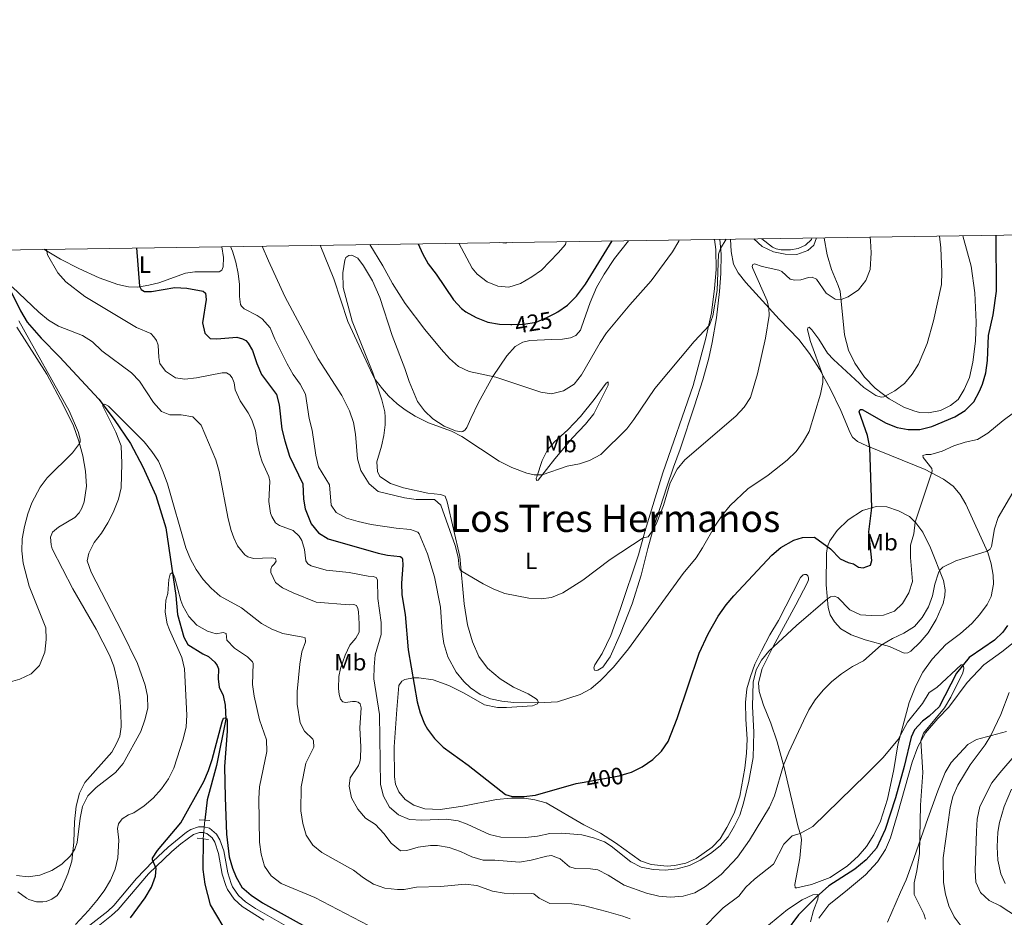
# Model space of a CAD drawing. Units: metres. Extents: x 601170 to 608093, y 696988 to 701719.
# Drawn here: x 601534 to 601951, y 701337 to 701717 of the extents above; entities that cross this region are included whole.
import ezdxf
from ezdxf.enums import TextEntityAlignment as Align

# ---------------------------------------------------------------- set-up
doc = ezdxf.new("R2010")
doc.units = ezdxf.units.M
doc.header["$MEASUREMENT"] = 0
for name, pattern in [('DGN Style 2', [86.34984, 51.809904, -34.539936]), ('DGN Style 3', [120.889776, 86.34984, -34.539936]), ('DGN Style 5', [60.444888, 25.904952, -34.539936])]:
    doc.linetypes.add(name, pattern=pattern)
for name, color, linetype, lineweight in [('Altimetria', 7, 'Continuous', 0), ('Elem no vistos', 7, 'Continuous', 0), ('Entidades rusticas', 7, 'Continuous', 0), ('Hidrografía', 7, 'Continuous', 0), ('Marco', 7, 'Continuous', 0), ('Textos rotulacion', 7, 'Continuous', 0), ('Viales-ffcc', 7, 'Continuous', 0)]:
    doc.layers.add(name, color=color, linetype=linetype, lineweight=lineweight)
doc.styles.add('Style-Arial Narrow', font='txt')
doc.styles.add('Style-Helvetica-Narrow-Oblique', font='txt')
doc.styles.add('Style-Times New Roman', font='txt')

msp = doc.modelspace()

# ---------------------------------------------------------------- linework, layer by layer
at = {"layer": 'Altimetria', "color": 30, "linetype": 'Continuous', "lineweight": 0, "flags": 128}
for points, elevation in [([(601923.0819999999, 701625.416), (601923.713, 701620.399), (601924.1599999999, 701610.1610000001), (601923.9569999999, 701604.994), (601920.5830000001, 701589.5660000001), (601917.872, 701579.9510000001), (601914.2409999999, 701571.2250000001), (601911.53, 701567.024), (601908.3570000001, 701563.0619999999), (601904.216, 701559.9569999999), (601899.581, 701557.3489999999), (601898.423, 701557.2779999999), (601896.1769999999, 701557.909), (601891.021, 701561.3160000001), (601878.2409999999, 701573.185), (601875.712, 701575.8740000001), (601872.067, 701581.7320000001), (601869.027, 701585.79), (601867.9909999999, 701586.9210000001), (601867.4140000001, 701586.665), (601867.1510000001, 701585.7220000001), (601868.5179999999, 701580.854), (601873.7779999999, 701566.476), (601873.7649999999, 701563.4650000001), (601872.6769999999, 701558.584), (601867.872, 701542.645), (601865.3600000001, 701538.3219999999), (601862.389, 701534.1869999999), (601858.6340000001, 701530.635), (601850.6229999999, 701524.274), (601842.007, 701518.4240000001), (601834.429, 701511.3870000001), (601831.2690000001, 701507.5120000001), (601828.2679999999, 701503.078), (601822.807, 701493.4680000001), (601820.0719999999, 701489.2820000001), (601814.592, 701482.639), (601791.375, 701450.7509999999), (601785.023, 701443.03), (601779.5590000001, 701437.3489999999), (601775.4040000001, 701433.848), (601770.9650000001, 701431.3559999999), (601761.3030000001, 701428.3500000001), (601753.213, 701427.881), (601742.8829999999, 701428.0120000001), (601737.8230000001, 701428.52), (601732.935, 701429.571), (601728.6140000001, 701431.4280000001), (601724.4979999999, 701434.2749999999), (601721.6329999999, 701436.935), (601718.4410000001, 701440.7860000001), (601714.8489999999, 701447.298), (601713.263, 701452.916), (601712.514, 701457.8600000001), (601711.858, 701468.355), (601709.2490000001, 701481.163), (601706.2930000001, 701490.9010000001), (601702.781, 701499.3530000001), (601702.19, 701500.0900000001), (601699.0260000001, 701501.288), (601693.04, 701501.8200000001), (601682.392, 701503.328), (601676.9439999999, 701504.568), (601671.9809999999, 701506.044), (601667.5560000001, 701508.44), (601665.442, 701511.503), (601664.824, 701520.165), (601660.1599999999, 701527.8030000001), (601659.0549999999, 701532.679), (601657.4240000001, 701543.2339999999), (601656.139, 701548.176), (601654.621, 701558.487), (601652.297, 701562.7620000001), (601649.4550000001, 701566.8759999999), (601646.8970000001, 701571.3759999999), (601641.679, 701581.733), (601639.703, 701586.5260000001), (601636.2790000001, 701590.399), (601634.159, 701591.8600000001), (601628.5970000001, 701594.6540000001), (601627.533, 701595.716), (601627.163, 701596.5109999999), (601626.619, 701599.845), (601626.631, 701604.898), (601626.1240000001, 701609.53), (601625.1130000001, 701614.433), (601623.726, 701619.078), (601622.9240000001, 701620.9909999999)], 405), ([(601893.7550000001, 701624.9839999999), (601893.936, 701623.398), (601894.145, 701618.2919999999), (601893.773, 701611.328), (601891.936, 701606.6799999999), (601888.801, 701602.645), (601884.4750000001, 701599.7490000001), (601881.453, 701598.618), (601878.994, 701598.666), (601875.092, 701601.2890000001), (601871.0320000001, 701607.2250000001), (601869.253, 701608.0830000001), (601867.6259999999, 701607.922), (601864.327, 701606.854), (601861.6769999999, 701606.7620000001), (601859.821, 701607.2050000001), (601856.297, 701610.4140000001), (601855.0179999999, 701611.004), (601848.0390000001, 701612.557), (601844.709, 701613.6200000001), (601844.023, 701613.362), (601843.8119999999, 701612.6130000001), (601844.0179999999, 701611.7050000001), (601850.2, 701597.97), (601850.913, 701594.9809999999), (601851.013, 701591.7790000001), (601849.49, 701582.2309999999), (601846.058, 701567.078), (601843.0490000001, 701557.1499999999), (601840.327, 701552.956), (601836.804, 701549.2390000001), (601815.2550000001, 701530.692), (601812.0930000001, 701526.8230000001), (601809.0959999999, 701520.969), (601806.2039999999, 701511.3940000001), (601803.4739999999, 701504.212), (601802.1089999999, 701501.523), (601799.6710000001, 701498.1470000001), (601797.6340000001, 701497.76), (601783.595, 701488.565), (601772.04, 701479.783), (601763.5390000001, 701474.3829999999), (601758.7409999999, 701472.4680000001), (601754.422, 701471.9410000001), (601749.145, 701472.1429999999), (601739.092, 701474.1840000001), (601734.4450000001, 701476.0290000001), (601729.9169999999, 701478.271), (601720.96, 701483.4820000001), (601720.1769999999, 701484.1610000001), (601719.6640000001, 701485.314), (601719.2450000001, 701489.588), (601717.963, 701494.422), (601711.868, 701511.4920000001), (601709.21, 701513.9950000001), (601701.561, 701513.9709999999), (601696.604, 701514.6229999999), (601685.3870000001, 701517.389), (601681.5800000001, 701520.5959999999), (601678.068, 701526.1429999999), (601676.6100000001, 701531.1170000001), (601675.851, 701541.6370000001), (601674.963, 701546.5549999999), (601673.2080000001, 701551.52), (601670.0160000001, 701557.9580000001), (601659.939, 701573.5279999999), (601645.9269999999, 701599.922), (601638.9750000001, 701614.889), (601636.2949999999, 701621.1880000001)], 410), ([(601871.0050000001, 701624.648), (601869.969, 701621.591), (601867.307, 701619.2720000001), (601862.746, 701617.689), (601857.801, 701617.8400000001), (601852.844, 701618.8200000001), (601847.9809999999, 701621.044), (601844.4480000001, 701624.257)], 415), ([(601832.841, 701624.0860000001), (601830.409, 701620.148), (601829.558, 701617.7609999999), (601829.0290000001, 701602.3729999999), (601827.1640000001, 701591.605), (601825.7150000001, 701587.7390000001), (601819.223, 701580.8189999999), (601802.5689999999, 701560.9269999999), (601793.72, 701547.7749999999), (601790.6840000001, 701543.801), (601779.631, 701533.0090000001), (601774.9410000001, 701530.382), (601770.6510000001, 701528.9780000001), (601765.446, 701527.994), (601754.842, 701524.348), (601751.473, 701524.328), (601748.4240000001, 701525.085), (601742.068, 701527.4539999999), (601736.618, 701530.139), (601720.842, 701540.548), (601716.429, 701542.9029999999), (601706.733, 701546.3970000001), (601701.044, 701549.1470000001), (601696.8200000001, 701551.818), (601693.459, 701554.425), (601689.811, 701557.848), (601687.212, 701560.771), (601684.1640000001, 701564.757), (601683.098, 701566.622), (601672.5560000001, 701589.3400000001), (601666.6030000001, 701607.3500000001), (601660.8700000001, 701621.55)], 415), ([(601812.821, 701623.79), (601812.676, 701623.311), (601809.9820000001, 701618.7520000001), (601801.0789999999, 701606.422), (601791.959, 701596.3319999999), (601782.129, 701584.514), (601779.3729999999, 701580.341), (601771.4450000001, 701566.663), (601768.354, 701562.7409999999), (601763.898, 701559.9510000001), (601758.8559999999, 701558.6159999999), (601754.2890000001, 701559.354), (601735.2990000001, 701565.652), (601723.936, 701568.0800000001), (601719.412, 701570.21), (601715.615, 701573.6340000001), (601712.068, 701577.4950000001), (601705.1570000001, 701585.929), (601696.8840000001, 701596.915), (601691.426, 701605.2960000001), (601687.3840000001, 701612.7690000001), (601681.9299999999, 701621.861)], 420), ([(601765.05, 701623.0860000001), (601764.676, 701621.882), (601761.6880000001, 701618.3330000001), (601754.5009999999, 701610.997), (601750.408, 701608.128), (601745.625, 701605.429), (601740.7409999999, 701603.79), (601736.0959999999, 701604.1669999999), (601731.493, 701606.112), (601727.369, 701609.2650000001), (601725.246, 701611.8840000001), (601719.5020000001, 701622.415)], 430), ([(601739.9280000001, 701622.716), (601739.4839999999, 701622.4099999999), (601736.908, 701622.6710000001)], 435), ([(601649.3530000001, 701500.767), (601643.635, 701502.923), (601641.9890000001, 701504.115), (601640.3230000001, 701506.7150000001), (601639.828, 701508.1610000001), (601639.047, 701513.0760000001), (601639.561, 701521.6710000001), (601639.0349999999, 701523.7069999999), (601636.325, 701529.882), (601635.318, 701532.9210000001), (601634.213, 701537.865), (601633.5090000001, 701542.986), (601631.878, 701547.713), (601630.345, 701550.646), (601626.9070000001, 701555.7339999999), (601624.908, 701560.317), (601624.4240000001, 701563.3200000001), (601623.565, 701565.462), (601622.581, 701566.746), (601621.1070000001, 701567.4979999999), (601619.31, 701567.611), (601608.5279999999, 701565.4010000001), (601603.554, 701564.905), (601599.541, 701565.486), (601595.388, 701568.2690000001), (601592.9950000001, 701571.5490000001), (601592.4909999999, 701573.9720000001), (601592.2520000001, 701579.1880000001), (601591.506, 701581.193), (601590.4610000001, 701582.835), (601589.0619999999, 701584.1410000001), (601583, 701586.689), (601561.1810000001, 701599.7890000001), (601553.1340000001, 701606.003), (601549.7390000001, 701609.821), (601545.406, 701617.548), (601545.0260000001, 701619.0889999999), (601544.962, 701619.841)], 395), ([(601632.595, 701488.98), (601630.2110000001, 701489.6100000001), (601628.9010000001, 701490.4750000001), (601625.8940000001, 701494.271), (601624.244, 701497.7), (601623.1680000001, 701500.831), (601621.8119999999, 701505.7650000001), (601618.051, 701525.7509999999), (601616.683, 701530.7849999999), (601610.375, 701545.3600000001), (601606.8740000001, 701548.872), (601601.9469999999, 701549.7139999999), (601597.1410000001, 701549.8130000001), (601593.6429999999, 701551.2), (601590.193, 701554.99), (601584.372, 701563.953), (601580.932, 701567.588), (601568.4310000001, 701576.8559999999), (601564.355, 701580.682), (601560.138, 701583.3670000001), (601550.065, 701587.3019999999), (601545.744, 701589.821), (601541.638, 701593.1599999999), (601530.358, 701603.9909999999)], 390), ([(601533.23, 701589.5700000001), (601554.5419999999, 701551.422), (601558.479, 701542.229), (601559.2110000001, 701539.311), (601559.1969999999, 701538.29), (601558.9310000001, 701537.6229999999), (601555.9070000001, 701533.6669999999), (601545.176, 701523.1440000001), (601542.2390000001, 701519.139), (601538.7579999999, 701512.506), (601536.9850000001, 701507.8260000001), (601535.595, 701502.5020000001), (601534.69, 701497.27), (601534.5279999999, 701492.1769999999), (601535.0530000001, 701486.9750000001), (601537.5800000001, 701477.294), (601544.601, 701459.639), (601544.8559999999, 701454.6440000001), (601544.24, 701449.3600000001), (601541.9280000001, 701443.737), (601538.433, 701440.1669999999), (601533.6610000001, 701437.837), (601528.682, 701436.524)], 390), ([(601657.662, 701367.656), (601654.9240000001, 701371.844), (601653.5009999999, 701376.821), (601652.6159999999, 701382.163), (601652.7590000001, 701392.3030000001), (601654.7720000001, 701402.354), (601658.1570000001, 701409.057), (601658.037, 701411.7339999999), (601657.6669999999, 701412.4739999999), (601654.1669999999, 701415.932), (601652.297, 701419.3300000001), (601651.0260000001, 701427.264), (601651.077, 701432.611), (601652.196, 701444.2069999999), (601653.088, 701449.494), (601654.686, 701453.713), (601654.4140000001, 701455.338), (601653.4990000001, 701455.6570000001), (601645.0619999999, 701457.267), (601640.3559999999, 701458.9809999999), (601635.967, 701461.3759999999), (601627.587, 701468.058), (601618.524, 701473.0719999999), (601614.712, 701476.4299999999), (601611.2390000001, 701480.0260000001), (601608.321, 701484.263), (601605.872, 701488.621), (601603.9269999999, 701493.4269999999), (601596.226, 701520.537), (601594.415, 701525.551), (601592.3389999999, 701530.0989999999), (601589.574, 701534.2860000001), (601586.2860000001, 701538.382), (601571.246, 701553.469), (601569.604, 701554.328), (601568.834, 701554.125), (601568.7890000001, 701553.378), (601574.354, 701542.4950000001), (601576.5449999999, 701536.592), (601576.8130000001, 701529.112), (601576.531, 701518.933), (601575.4809999999, 701514.0430000001), (601573.213, 701508.462), (601570.9280000001, 701504.0120000001), (601568.254, 701499.75), (601565.1130000001, 701495.669), (601562.935, 701491.169), (601562.169, 701487.935), (601563.8200000001, 701483.2010000001), (601576.9110000001, 701457.9920000001), (601583.4439999999, 701444.487), (601586.665, 701435.365), (601587.7339999999, 701430.6340000001), (601587.851, 701425.6340000001), (601586.6510000001, 701420.6200000001), (601584.842, 701415.7620000001), (601577.4680000001, 701402.1510000001), (601574.1510000001, 701398.409), (601565.925, 701392.085), (601562.4269999999, 701388.4739999999), (601560.1969999999, 701383.9280000001), (601559.1799999999, 701379.0349999999), (601557.916, 701368.771), (601556.933, 701365.996), (601555.034, 701363.038), (601551.3829999999, 701359.642), (601547.138, 701356.899), (601542.1680000001, 701354.869), (601537.2069999999, 701354.19), (601532.283, 701354.8130000001)], 385), ([(601958.327, 701553.504), (601950.101, 701547.396), (601943.564, 701541.949), (601939.2790000001, 701539.3740000001), (601934.0490000001, 701538.196), (601929.155, 701536.692), (601924.2890000001, 701534.435), (601919.486, 701533.0490000001), (601917.4169999999, 701532.9369999999), (601916.125, 701532.5320000001), (601916.1640000001, 701531.6769999999), (601919.8200000001, 701527.007), (601920.0560000001, 701525.906), (601912.8400000001, 701504.29), (601912.2320000001, 701499.422), (601910.773, 701494.5560000001), (601910.807, 701489.3160000001), (601911.629, 701479.2590000001), (601910.1799999999, 701474.47), (601907.51, 701469.959), (601904.1000000001, 701466.7180000001), (601899.435, 701464.9310000001), (601894.162, 701464.801), (601889.6300000001, 701465.0970000001), (601885.125, 701467.298), (601880.027, 701472.5), (601878.557, 701472.949), (601876.959, 701472.6780000001), (601875.618, 701471.8589999999), (601862.534, 701460.578), (601850.8189999999, 701449.7930000001), (601847.6980000001, 701445.868), (601845.5179999999, 701441.834), (601844.2110000001, 701436.5970000001), (601843.8570000001, 701426.375), (601844.5360000001, 701415.3940000001), (601844.2579999999, 701404.7069999999), (601842.3970000001, 701394.709), (601840.1300000001, 701385.389), (601838.538, 701380.2949999999), (601836.3659999999, 701375.7919999999), (601833.554, 701371.165), (601830.271, 701367.395), (601826.189, 701364.091), (601821.7069999999, 701361.203), (601817.217, 701359.0109999999), (601812.048, 701357.608), (601806.9369999999, 701357.013), (601801.8970000001, 701357.281), (601796.8430000001, 701358.2760000001), (601792.372, 701360.5120000001), (601784.105, 701367.1610000001), (601781.291, 701368.9720000001), (601776.5719999999, 701370.7), (601771.6939999999, 701371.9850000001), (601763.152, 701372.6969999999), (601758.156, 701372.513), (601752.926, 701371.3900000001), (601747.825, 701370.821), (601737.409, 701370.946), (601732.5630000001, 701372.1810000001), (601723.031, 701376.548), (601719.257, 701377.8900000001), (601714.3030000001, 701378.6340000001), (601703.865, 701378.2380000001), (601698.6030000001, 701378.4850000001), (601694.0090000001, 701380.476), (601690.236, 701383.736), (601687.713, 701388.3670000001), (601686.3740000001, 701393.236), (601685.909, 701422.9709999999), (601683.628, 701438.038), (601683.663, 701443.1499999999), (601684.1399999999, 701448.128), (601686.682, 701456.804), (601686.737, 701461.8049999999), (601685.213, 701472.0279999999), (601685.0460000001, 701479.923), (601684.591, 701480.8829999999), (601683.342, 701481.335), (601681.159, 701481.4979999999), (601673.101, 701483.0970000001), (601663.3670000001, 701484.065), (601657.047, 701485.798), (601655.6259999999, 701486.69), (601654.696, 701488.03), (601654.1869999999, 701492.8), (601653.084, 701496.622), (601651.983, 701498.3459999999), (601649.3530000001, 701500.767)], 395), ([(601965.764, 701536.639), (601947.963, 701506.2450000001), (601946.354, 701501.507), (601945.1329999999, 701494.061), (601944.5959999999, 701492.95), (601943.3400000001, 701491.994), (601930.0020000001, 701487.996), (601924.462, 701485.321), (601923.158, 701483.841)], 390), ([(601923.158, 701483.841), (601922.6910000001, 701482.8829999999), (601921.189, 701478.088), (601920.135, 701473.172), (601918.5220000001, 701468.4750000001), (601915.848, 701463.987), (601912.5349999999, 701460.246), (601908.0179999999, 701457.3940000001), (601903.146, 701455.051), (601898.452, 701452.254), (601890.919, 701445.673), (601886.2590000001, 701443.2620000001), (601881.604, 701440.193), (601877.5109999999, 701436.898), (601873.824, 701433.264), (601870.4890000001, 701429.0989999999), (601867.7949999999, 701424.888), (601865.4569999999, 701420.298), (601859.2930000001, 701406.9850000001), (601857.0789999999, 701401.46), (601853.2, 701388.53), (601851.142, 701383.6669999999), (601842.672, 701369.702), (601837.551, 701362.483), (601830.6939999999, 701355.1880000001), (601823.973, 701350.068), (601819.5079999999, 701347.4920000001), (601814.6140000001, 701346.0150000001), (601809.1769999999, 701345.565), (601804.203, 701346.0889999999), (601799.0160000001, 701347.288), (601789.585, 701350.7450000001), (601782.828, 701354.9410000001), (601778.3659999999, 701357.2409999999), (601775.3219999999, 701357.6680000001), (601768.9140000001, 701357.7990000001), (601766.4469999999, 701358.4550000001), (601762.479, 701361.7960000001), (601758.815, 701363.1799999999), (601756.7749999999, 701362.9580000001), (601750.1699999999, 701361.2180000001), (601745.24, 701360.477), (601734.848, 701361.3019999999), (601729.848, 701361.2820000001), (601725.0090000001, 701362.7390000001), (601720.284, 701364.962), (601715.4469999999, 701366.604), (601710.5149999999, 701367.4169999999), (601707.5050000001, 701367.4510000001), (601702.338, 701366.7960000001), (601697.5660000001, 701365.3030000001), (601694.8330000001, 701365.264), (601690.949, 701368.523), (601687.827, 701372.621), (601684.3230000001, 701376.355), (601680.088, 701379.03), (601676.7479999999, 701382.848), (601674.1429999999, 701387.6710000001), (601673.1869999999, 701392.574), (601673.5519999999, 701396.1400000001), (601677.0120000001, 701401.4070000001), (601677.6529999999, 701402.963), (601677.899, 701404.3030000001), (601678.0889999999, 701409.2919999999), (601677.646, 701417.24), (601678.1340000001, 701425.7239999999), (601677.7520000001, 701427.375), (601676.885, 701428.163), (601675.75, 701428.369), (601674.5900000001, 701428.379), (601671.6130000001, 701427.979), (601670.422, 701428.2390000001), (601669.44, 701429.3559999999), (601668.8600000001, 701431.337), (601668.658, 701433.986), (601668.808, 701438.9850000001), (601669.4510000001, 701442.362), (601671.3859999999, 701448.105), (601673.4539999999, 701452.2220000001), (601675.8700000001, 701455.2110000001), (601676.7080000001, 701456.4639999999), (601677.297, 701457.798), (601677.413, 701461.361), (601677.094, 701466.3829999999), (601676.825, 701467.787), (601676.2010000001, 701469.021), (601675.0619999999, 701469.4739999999), (601673.0760000001, 701469.365), (601659.142, 701470.521), (601649.3940000001, 701474.4169999999), (601644.8910000001, 701476.5889999999), (601641.9610000001, 701478.7860000001), (601639.969, 701482.9809999999), (601639.8929999999, 701484.4450000001), (601640.3740000001, 701485.6100000001), (601641.382, 701486.592), (601642.2479999999, 701487.8189999999), (601641.9839999999, 701488.9469999999), (601641.2080000001, 701489.1570000001), (601640.158, 701489.2250000001), (601632.595, 701488.98)], 390), ([(601681.337, 701333.6000000001), (601658.622, 701345.4169999999), (601644.2620000001, 701351.4010000001), (601640.0190000001, 701354.655), (601637.1969999999, 701358.784), (601635.808, 701363.74), (601635.0970000001, 701368.8829999999), (601634.9210000001, 701387.3319999999), (601635.139, 701392.3260000001), (601638.2039999999, 701407.233), (601638.0560000001, 701412.23), (601635.1980000001, 701420.693), (601632.8770000001, 701430.656), (601632.1710000001, 701435.673), (601632.49, 701444.4569999999), (601632.1470000001, 701445.281), (601630.1300000001, 701447.324), (601624.611, 701451.0020000001), (601621.25, 701454.378), (601620.9890000001, 701457.1910000001), (601619.8230000001, 701457.673), (601616.7380000001, 701457.132), (601613.1610000001, 701458.213), (601608.6510000001, 701460.774), (601605.1470000001, 701464.341), (601602.662, 701468.905), (601601.7960000001, 701471.1159999999), (601599.3260000001, 701480.7860000001), (601598.477, 701482.879), (601597.952, 701482.8999999999), (601597.298, 701482.2820000001), (601596.8049999999, 701480.04), (601596.307, 701474.1780000001), (601595.409, 701471.2930000001), (601595.146, 701466.2990000001), (601596.057, 701461.3659999999), (601596.9650000001, 701458.78), (601602.3200000001, 701447.119), (601603.318, 701442.2180000001), (601604.3200000001, 701422.682), (601604.115, 701417.686), (601602.845, 701412.5), (601598.8929999999, 701400.1840000001), (601596.639, 701395.72), (601593.672, 701391.435), (601590.125, 701387.523), (601586.308, 701384.2350000001), (601581.8640000001, 701381.3189999999), (601579.648, 701380.4169999999), (601576.9650000001, 701378.7239999999), (601575.476, 701376.604), (601575.033, 701374.719), (601575.5460000001, 701369.7450000001), (601575.0970000001, 701362.3219999999), (601574.0390000001, 701357.435), (601572.047, 701352.736), (601569.317, 701348.2339999999), (601566.288, 701344.2239999999), (601562.7919999999, 701339.977), (601557.2690000001, 701334.0719999999)], 380), ([(601917.1300000001, 701336.321), (601916.5190000001, 701338.577), (601912.379, 701346.737), (601912.358, 701351.746), (601913.557, 701356.7609999999), (601914.6410000001, 701364.149), (601915.0549999999, 701384.497), (601916.0190000001, 701398.4280000001), (601915.169, 701411.753), (601916.2919999999, 701415.003), (601925.304, 701425.815), (601927.8600000001, 701430.25), (601932.939, 701440.585), (601933.382, 701442.469), (601933.342, 701443.378), (601932.9739999999, 701444.0079999999), (601932.284, 701444), (601921.9680000001, 701434.378), (601918.685, 701432.206), (601915.8670000001, 701427.5530000001), (601909.612, 701419.625), (601905.6240000001, 701412.307), (601899.1669999999, 701404.6540000001), (601892.105, 701397.571), (601869.44, 701375.5760000001), (601864.182, 701372.494), (601860.7309999999, 701371.503), (601857.1340000001, 701368.111), (601852.841, 701359.568), (601844.773, 701353.25), (601841.1540000001, 701349.801), (601838.1969999999, 701346.03), (601831.5290000001, 701341.1329999999), (601821.77, 701331.219)], 385), ([(601950.788, 701316.1939999999), (601947.3670000001, 701319.9010000001), (601944.9979999999, 701323.375), (601940.6529999999, 701326.075), (601936.1680000001, 701329.5830000001), (601932.318, 701333.2760000001), (601929.3400000001, 701337.2919999999), (601927.0789999999, 701341.9909999999), (601925.6910000001, 701346.8300000001), (601924.8289999999, 701351.754), (601924.6939999999, 701362.212), (601927.648, 701383.371), (601928.7069999999, 701388.2579999999), (601930.9169999999, 701392.9610000001), (601936.057, 701401.6710000001), (601942.4010000001, 701410.044), (601944.8859999999, 701414.0009999999), (601949.139, 701422.935), (601952.646, 701432.297)], 390), ([(601956.179, 701337.1740000001), (601948.7679999999, 701341.9029999999), (601944.1510000001, 701344.2679999999), (601940.4340000001, 701347.5970000001), (601938.5760000001, 701351.8940000001), (601938.2050000001, 701356.8840000001), (601938.736, 701373.534), (601939.139, 701378.631), (601940.2520000001, 701383.976), (601945.351, 701394.0700000001), (601948.618, 701398.2720000001), (601955.595, 701406.31)], 395), ([(601792.0530000001, 701336.409), (601788.967, 701337.4979999999), (601782.1130000001, 701339.6030000001), (601772.3389999999, 701342.087), (601767.3870000001, 701342.773), (601758.0560000001, 701342.923), (601753.602, 701345.2010000001), (601751.2579999999, 701346.963), (601750.2050000001, 701347.2239999999), (601742.8899999999, 701346.9850000001), (601738.7590000001, 701347.2919999999), (601733.844, 701348.2110000001), (601727.1410000001, 701350.496), (601722.1780000001, 701351.0830000001), (601711.8929999999, 701350.0549999999), (601701.595, 701349.8829999999), (601696.4180000001, 701348.8999999999), (601693.54, 701348.8019999999), (601688.243, 701349.4569999999), (601683.4439999999, 701351.1340000001), (601679.229, 701353.821), (601674.986, 701357.02), (601661.557, 701364.52), (601657.662, 701367.656)], 385), ([(601868.425, 701335.203), (601869.7239999999, 701339.98), (601871.619, 701344.756), (601871.7890000001, 701346.065), (601871.558, 701346.78), (601869.462, 701346.585), (601864.962, 701344.422), (601858.7749999999, 701340.352), (601846.7849999999, 701330.5109999999)], 380)]:
    msp.add_lwpolyline(points, dxfattribs=dict(at, elevation=elevation))
at = {"layer": 'Altimetria', "color": 30, "linetype": 'Continuous', "lineweight": 30, "flags": 128}
for points, elevation in [([(601790.656, 701397.953), (601792.683, 701398.544), (601797.145, 701400.7949999999), (601801.72, 701403.9169999999), (601805.3999999999, 701407.351), (601808.2309999999, 701411.479), (601812.0619999999, 701421.274), (601821.311, 701448.855), (601825.115, 701457.131), (601829.423, 701464.561), (601832.8330000001, 701469.409), (601836.0830000001, 701473.213), (601852.0730000001, 701490.433), (601855.889, 701493.611), (601861.4410000001, 701496.777), (601865.085, 701497.8640000001), (601870.1810000001, 701498.0220000001), (601876.9990000001, 701493.0349999999), (601881.0619999999, 701488.8119999999), (601884.4310000001, 701487.3060000001), (601886.649, 701486.6810000001), (601888.808, 701485.331), (601890.815, 701484.9439999999), (601893.8360000001, 701486.091), (601894.463, 701488.1370000001), (601893.2239999999, 701500.2), (601894.413, 701510.4569999999), (601893.605, 701536.146), (601892.604, 701540.9979999999), (601889.1140000001, 701551.0970000001), (601889.5160000001, 701552), (601890.3430000001, 701552.081), (601900.5730000001, 701546.219), (601905.2450000001, 701544.452), (601909.8260000001, 701543.622), (601914.827, 701543.564), (601919.8559999999, 701544.7960000001), (601929.6329999999, 701548.905), (601934.014, 701551.5900000001), (601937.689, 701555.335), (601940.0970000001, 701559.736), (601941.2779999999, 701562.737), (601942.6810000001, 701567.5349999999), (601943.4280000001, 701572.713), (601943.888, 701583.3800000001), (601945.8019999999, 701592.105), (601947.213, 701602.1270000001), (601947.101, 701625.77)], 400), ([(601583.119, 701620.4040000001), (601584.2779999999, 701604.294), (601584.9880000001, 701602.855), (601586.381, 701601.977), (601589.3500000001, 701601.95), (601599.3360000001, 701603.6780000001), (601604.325, 701603.3430000001), (601611.2660000001, 701602.119), (601612.2450000001, 701601.236), (601612.523, 701598.6510000001), (601610.9369999999, 701588.6570000001), (601611.9639999999, 701584.3530000001), (601614.308, 701582.142), (601617.071, 701582.0090000001), (601625.5179999999, 701582.679), (601627.979, 701581.9550000001), (601629.301, 701581.2139999999), (601630.351, 701580.159), (601632.156, 701576.9739999999), (601633.994, 701571.477), (601635.9979999999, 701566.895), (601642.392, 701558.4099999999), (601643.5249999999, 701553.9380000001), (601644.601, 701543.6669999999), (601645.815, 701538.8160000001), (601647.8330000001, 701532.3219999999), (601653.521, 701520.494), (601653.75, 701514.077), (601654.4280000001, 701510.014), (601656.967, 701503.6980000001), (601660.075, 701499.783), (601664.236, 701497.3459999999), (601685.3489999999, 701491.19), (601689.29, 701490.311), (601694.6470000001, 701489.869), (601695.379, 701489.327), (601695.699, 701488.6410000001), (601695.906, 701486.193), (601695.2550000001, 701478.521), (601695.4240000001, 701473.523), (601696.892, 701465.186), (601698.1610000001, 701450.237), (601701.953, 701428.297), (601703.162, 701423.5989999999), (601705.013, 701418.962), (601706.2609999999, 701416.7390000001), (601709.2280000001, 701412.716), (601712.906, 701409.048), (601723.5619999999, 701401.415), (601739.315, 701389.131), (601742.088, 701388.2380000001), (601747.087, 701388.169), (601752.0590000001, 701388.753), (601769.3090000001, 701393.658), (601771.8489999999, 701394.129)], 400), ([(601702.3300000001, 701622.1610000001), (601704.132, 701618.0860000001), (601706.524, 701613.6950000001), (601709.9169999999, 701609.2620000001), (601717.283, 701598.389), (601720.7350000001, 701594.78), (601722.496, 701593.423), (601726.831, 701590.935), (601731.878, 701588.9639999999), (601736.815, 701588.173), (601741.523, 701588.0190000001)], 425), ([(601760.2320000001, 701592.6410000001), (601761.5360000001, 701593.315), (601765.6270000001, 701596.185), (601769.375, 701599.9709999999), (601773.176, 701605.0419999999), (601784.5190000001, 701623.3729999999)], 425), ([(601580.52, 701336.8289999999), (601586.7890000001, 701345.31), (601589.385, 701349.869), (601591.041, 701354.53), (601591.3659999999, 701357.7209999999), (601589.7960000001, 701361.358), (601589.7860000001, 701362.1170000001), (601591.881, 701365.3219999999), (601601.763, 701377.0660000001), (601611.558, 701394.592), (601613.548, 701399.1540000001), (601615.0519999999, 701403.906), (601619.263, 701419.888), (601619.933, 701421.3470000001), (601620.6200000001, 701421.564), (601621.1740000001, 701421.433), (601621.4639999999, 701420.4709999999), (601621.3899999999, 701415.9140000001), (601620.271, 701400.946), (601620.541, 701387.7749999999), (601621.155, 701372.327), (601622.2760000001, 701362.632), (601623.6429999999, 701357.841), (601625.226, 701354.1140000001), (601627.7239999999, 701349.7820000001), (601631.6100000001, 701346.5249999999), (601636.3559999999, 701343.2250000001), (601657.298, 701331.5760000001)], 375)]:
    msp.add_lwpolyline(points, dxfattribs=dict(at, elevation=elevation))
at = {"layer": 'Elem no vistos', "color": 27, "linetype": 'DGN Style 5', "lineweight": 30, "flags": 128}
for points, elevation in [([(601741.523, 701588.0190000001), (601742.04, 701588.0020000001), (601747.038, 701588.1400000001), (601752.277, 701589.0090000001), (601756.8970000001, 701590.9180000001), (601760.2320000001, 701592.6410000001)], 425), ([(601771.8489999999, 701394.129), (601787.4580000001, 701397.02), (601790.656, 701397.953)], 400)]:
    msp.add_lwpolyline(points, dxfattribs=dict(at, elevation=elevation))
at = {"layer": 'Elem no vistos', "color": 142, "linetype": 'DGN Style 5', "lineweight": 0, "extrusion": (-0.003001133537893018, -0.03658897314833068, 0.9993258929105353), "elevation": -27094.79675324933, "flags": 128}
msp.add_lwpolyline([(542261.8583617052, 747720.8233538044), (542261.8583617052, 747712.8422790647)], dxfattribs=at)
at = {"layer": 'Entidades rusticas', "color": 92, "linetype": 'Continuous', "lineweight": 0}
for points in [[(601869.034, 701624.619, 415.231), (601868.8489999999, 701624.0519999999, 415.223), (601866.3289999999, 701621.5989999999, 415.223), (601863.3119999999, 701620.212, 415.223), (601860.041, 701619.6140000001, 415.223), (601856.0360000001, 701619.6610000001, 415.358), (601853.925, 701620.0460000001, 415.493), (601852.3289999999, 701620.6780000001, 415.493), (601847.9210000001, 701624.308, 415.404)], [(601933.0660000001, 701625.5630000001, 403.586), (601936.558, 701612.716, 403.359), (601938.0970000001, 701601.416, 403.225), (601938.6869999999, 701588.9280000001, 402.955), (601938.3489999999, 701581.0190000001, 402.955), (601937.3019999999, 701571.996, 402.685), (601935.8389999999, 701565.5889999999, 402.618), (601933.632, 701560.5530000001, 402.416), (601930.9639999999, 701556.3049999999, 402.483), (601927.79, 701553.7409999999, 402.55), (601923.506, 701551.5760000001, 402.685), (601918.479, 701550.6769999999, 403.022), (601914.612, 701550.794, 403.359), (601912.186, 701551.4510000001, 403.562), (601908.023, 701552.946, 404.033), (601901.8289999999, 701556.5179999999, 404.842), (601895.933, 701561.0260000001, 405.449), (601891.3119999999, 701565.655, 406.123), (601887.2250000001, 701571.5689999999, 406.595), (601884.558, 701577.088, 407.202), (601882.9469999999, 701583.6939999999, 408.145), (601881.1000000001, 701602.1329999999, 410.437), (601880.273, 701604.469, 411.111), (601877.3119999999, 701611.331, 411.853), (601875.6030000001, 701617.4850000001, 412.729), (601874.2609999999, 701624.611, 413.066), (601874.2509999999, 701624.696, 413.074)], [(601619.131, 701620.935, 403.292), (601619.8770000001, 701616.355, 402.829), (601619.7590000001, 701612.4180000001, 402.559), (601619.192, 701611.065, 402.492), (601618.0279999999, 701610.358, 402.357), (601607.7779999999, 701610.247, 401.953), (601603.8160000001, 701609.744, 401.75), (601592.483, 701605.6499999999, 400.874), (601588.321, 701604.625, 400.604), (601583.4299999999, 701603.8659999999, 399.93), (601579.736, 701603.9169999999, 399.458), (601575.131, 701604.9569999999, 398.852), (601567.291, 701607.746, 398.11), (601558.605, 701611.7309999999, 397.167), (601550.922, 701615.662, 395.886), (601543.7579999999, 701619.824, 394.81)], [(601711.598, 701382.712, 397.36), (601705.175, 701382.933, 397.36), (601700.5619999999, 701384.5249999999, 397.36), (601696.869, 701386.9569999999, 397.562), (601694.0959999999, 701390.233, 397.562), (601692.808, 701393.4580000001, 397.629), (601692.385, 701396.56, 397.697), (601692.2069999999, 701409.2579999999, 398.034), (601693.297, 701425.014, 399.045), (601694.0860000001, 701435.173, 399.382), (601695.4410000001, 701437.0549999999, 399.719), (601696.7420000001, 701437.764, 399.719), (601700.426, 701438.4380000001, 399.921), (601702.6000000001, 701438.4680000001, 400.865), (601708.652, 701437.621, 401.809), (601715.3829999999, 701435.162, 402.618), (601721.8489999999, 701431.939, 403.224), (601730.477, 701427.0889999999, 403.764), (601735.9820000001, 701425.855, 403.764), (601739.7450000001, 701425.838, 404.101), (601750.744, 701426.649, 404.64), (601752.872, 701427.5079999999, 404.909), (601753.206, 701428.341, 405.449), (601752.851, 701428.9909999999, 405.516), (601752.361, 701429.503, 405.651), (601748.913, 701431.7309999999, 406.19), (601742.6610000001, 701434.4739999999, 407.336), (601737.02, 701438.0190000001, 408.28), (601731.6740000001, 701442.605, 408.954), (601728.0160000001, 701447.4890000001, 408.954), (601725.3049999999, 701453.6969999999, 409.156), (601723.169, 701460.8130000001, 409.493), (601721.7660000001, 701469.7679999999, 409.628), (601720.0349999999, 701489.8319999999, 410.167), (601714.6710000001, 701512.9169999999, 410.841), (601713.7050000001, 701515.3200000001, 410.976), (601711.831, 701516.0530000001, 410.976), (601706.4720000001, 701516.6669999999, 411.044), (601696.087, 701518.835, 411.313), (601690.642, 701520.656, 411.313), (601686.146, 701523.7350000001, 411.313), (601685.185, 701525.8260000001, 411.313), (601684.784, 701529.825, 411.313), (601686.8289999999, 701536.5490000001, 411.785), (601687.733, 701541.0150000001, 412.459), (601688.3940000001, 701545.547, 413.268), (601688.3829999999, 701548.791, 413.74), (601688.1799999999, 701550.996, 414.482), (601687.004, 701556.054, 414.684), (601683.1499999999, 701567.5290000001, 414.886), (601674.4210000001, 701589.3940000001, 416.032), (601670.5260000001, 701603.6969999999, 416.773), (601670.371, 701609.8389999999, 416.976), (601671.2620000001, 701615.2010000001, 417.245), (601671.6939999999, 701616.416, 417.852), (601672.96, 701617.2280000001, 417.919), (601674.236, 701617.315, 417.919), (601676.7720000001, 701616.1429999999, 418.054), (601679.199, 701612.898, 418.122), (601682.9480000001, 701606.496, 418.256), (601686.0490000001, 701599.462, 417.852), (601691.3160000001, 701583.314, 417.043), (601696.7579999999, 701569.342, 416.369), (601698.527, 701563.81, 416.099), (601702.0959999999, 701555.473, 415.425), (601705.0519999999, 701551.44, 415.088), (601708.5860000001, 701548.074, 414.953), (601713.3570000001, 701545.034, 414.751), (601718.1840000001, 701542.962, 415.021), (601720.6399999999, 701542.5819999999, 415.156), (601721.294, 701542.73, 415.425), (601722.25, 701543.433, 415.56), (601722.9950000001, 701544.4450000001, 416.099), (601724.6340000001, 701548.196, 416.302), (601727.922, 701554.9380000001, 417.65), (601734.014, 701566, 420.009), (601739.8289999999, 701574.676, 421.762), (601743.361, 701578.764, 422.84), (601746.6159999999, 701580.5360000001, 423.177), (601749.6440000001, 701581.165, 423.245), (601758.9569999999, 701581.676, 423.312), (601763.408, 701581.737, 422.773), (601766.783, 701582.337, 422.368), (601769.115, 701583.405, 422.166), (601770.271, 701584.629, 422.234), (601771.0160000001, 701585.642, 422.368), (601771.517, 701586.821, 422.436), (601775.2010000001, 701597.3659999999, 422.503), (601777.8049999999, 701603.6159999999, 423.11), (601781.074, 701609.288, 423.379), (601785.432, 701615.977, 423.379), (601791.388, 701623.4739999999, 423.248)], [(601834.6429999999, 701624.112, 414.72), (601834.9580000001, 701618.8470000001, 414.144), (601835.9299999999, 701613.544, 413.673), (601837.8119999999, 701609.8090000001, 412.864), (601841.148, 701605.7479999999, 412.055), (601855.2420000001, 701590.2069999999, 409.089), (601863.611, 701581.696, 407.269), (601868.078, 701575.7520000001, 406.46), (601872.348, 701569.0819999999, 405.314), (601876.953, 701560.69, 404.303), (601881.325, 701551.673, 403.359), (601885.2209999999, 701542.2010000001, 402.011), (601886.213, 701540.3859999999, 401.606), (601888.4140000001, 701538.4839999999, 401.337), (601892.3049999999, 701536.6740000001, 400.326), (601902.7890000001, 701532.4040000001, 397.697), (601917.091, 701526.5989999999, 395.337), (601924.8800000001, 701522.565, 394.394), (601928.9269999999, 701519.5150000001, 393.585), (601931.875, 701516.003, 393.046), (601934.2450000001, 701511.9280000001, 392.506), (601943.54, 701491.5549999999, 389.945), (601945.058, 701486.7110000001, 389.54), (601945.8489999999, 701481.9569999999, 389.203), (601945.9380000001, 701478.128, 389.001), (601945.01, 701472.9380000001, 388.597), (601943.298, 701469.496, 388.394), (601940.0460000001, 701465.0660000001, 388.125), (601936.818, 701461.432, 387.788), (601931.977, 701457.152, 387.181), (601925.8289999999, 701452.5109999999, 387.046), (601920.013, 701446.389, 387.316), (601916.087, 701440.81, 387.518), (601913.061, 701435.0719999999, 387.316), (601910.3289999999, 701428.061, 386.507), (601905.4040000001, 701410.078, 384.687), (601903.756, 701399.632, 384.013), (601901.068, 701387.03, 383.271), (601898.092, 701377.771, 382.799), (601895.24, 701371.933, 382.395), (601892.202, 701367.058, 382.193), (601888.7050000001, 701362.9010000001, 381.788), (601884.1370000001, 701358.8670000001, 381.384), (601876.7490000001, 701354.0009999999, 381.114), (601868.8530000001, 701350.956, 380.845), (601862.729, 701349.5590000001, 380.777), (601862.038, 701349.6170000001, 380.845), (601861.811, 701351.03, 381.114), (601864.037, 701362.071, 382.934), (601864.652, 701369.916, 384.215), (601864.4199999999, 701371.7069999999, 384.822), (601863.334, 701375.281, 385.631), (601857.354, 701400.463, 389.877), (601854.3360000001, 701411.398, 391.226), (601851.7069999999, 701419.196, 392.371), (601848.6300000001, 701426.919, 393.046), (601846.753, 701432.727, 393.787), (601846.531, 701436.2790000001, 393.989), (601848.067, 701442.4439999999, 394.259), (601852.631, 701451.655, 395), (601862.325, 701469.291, 395.607), (601867.1300000001, 701478.575, 396.618), (601867.594, 701479.962, 397.157), (601867.5819999999, 701480.79, 397.36), (601867.328, 701481.6840000001, 397.427), (601866.77, 701482.125, 397.427), (601865.9739999999, 701482.2520000001, 397.427), (601865.3200000001, 701482.105, 397.629), (601864.1969999999, 701480.95, 397.697), (601854.9269999999, 701462.733, 397.36), (601851.216, 701456.605, 396.349), (601847.7890000001, 701449.895, 395.54), (601844.8659999999, 701444.1939999999, 395.472), (601843.075, 701439.0260000001, 396.012), (601841.5959999999, 701433.7239999999, 396.416), (601840.952, 701427.9850000001, 396.349), (601841.05, 701420.98, 396.349), (601841.619, 701412.462, 396.618), (601841.3910000001, 701406.591, 396.551), (601840.6159999999, 701400.264, 396.214), (601838.5050000001, 701388.3940000001, 395.809), (601836.19, 701381.217, 395.742), (601833.067, 701375.03, 395.877), (601830.2339999999, 701370.2609999999, 395.877), (601826.8659999999, 701366.797, 395.809), (601820.03, 701362.006, 395.877), (601815.7080000001, 701360.047, 395.877), (601810.959, 701359.048, 395.944), (601807.8219999999, 701358.763, 395.944), (601800.9780000001, 701359.426, 395.944), (601796.469, 701360.9850000001, 395.944), (601785.973, 701368.5700000001, 396.146), (601779.564, 701372.7239999999, 396.416), (601772.439, 701376.2139999999, 396.82), (601756.534, 701385.5179999999, 399.719), (601751.717, 701386.865, 400.258), (601747.3940000001, 701387.4950000001, 400.258), (601741.5249999999, 701387.551, 400.258), (601735.527, 701387.0179999999, 399.247), (601721.3119999999, 701384.1599999999, 397.495), (601711.598, 701382.712, 397.36)], [(601827.798, 701624.0109999999, 416.965), (601828.3870000001, 701619.686, 416.706), (601828.5050000001, 701611.2650000001, 415.964), (601827.8929999999, 701603.25, 415.223), (601826.5889999999, 701592.9110000001, 415.156), (601824.1510000001, 701582.1769999999, 414.818), (601818.77, 701562.219, 413.538), (601805.932, 701525.2450000001, 411.111), (601798.5079999999, 701500.875, 410.302), (601795.5819999999, 701490.4450000001, 409.291), (601787.8640000001, 701467.3829999999, 407.606), (601783.9809999999, 701456.3160000001, 406.797), (601780.29, 701448.7749999999, 406.325), (601777.217, 701443.8999999999, 406.055), (601776.7520000001, 701442.6159999999, 405.853), (601777.041, 701441.723, 405.786), (601777.6640000001, 701441.5930000001, 405.786), (601778.4909999999, 701441.639, 405.718), (601780.544, 701442.98, 405.583), (601783.659, 701447.2690000001, 405.583), (601787.9720000001, 701457.2010000001, 405.988), (601792.9380000001, 701469.801, 406.595), (601796.773, 701481.8659999999, 407.471), (601799.652, 701493.125, 409.021), (601801.848, 701501.405, 409.695), (601807.602, 701519.331, 409.763), (601810.49, 701527.5519999999, 410.032), (601813.281, 701535.288, 410.572), (601819.3740000001, 701553.6329999999, 412.324), (601822.878, 701564.6229999999, 413.133), (601825.408, 701573.737, 413.538), (601826.9029999999, 701580.352, 413.605), (601828.6200000001, 701590.8330000001, 413.673), (601830.0160000001, 701602.003, 414.144), (601830.5660000001, 701609.5349999999, 414.279), (601830.6229999999, 701617.7509999999, 414.751), (601830.06, 701624.0449999999, 415.405)], [(601532.4450000001, 701586.8929999999, 390.56), (601545.013, 701566.946, 390.156), (601552.0290000001, 701554.031, 390.156), (601556.4010000001, 701545.0490000001, 390.088), (601558.666, 701538.592, 390.021), (601560.375, 701532.369, 389.886), (601561.466, 701525.963, 389.684), (601561.8330000001, 701519.514, 389.549), (601560.923, 701513.013, 389.279), (601559.962, 701510.202, 389.145), (601558.746, 701508.287, 388.942), (601556.909, 701506.3640000001, 388.673), (601549.9950000001, 701502.263, 388.336), (601547.436, 701500.121, 388.336), (601546.672, 701498.004, 388.336), (601546.8899999999, 701494.729, 388.336), (601547.396, 701493.1140000001, 388.268), (601556.057, 701476.1499999999, 388.066), (601565.9280000001, 701458.9950000001, 388.201), (601571.639, 701447.996, 388.133), (601573.4650000001, 701443.3260000001, 388.133), (601574.9709999999, 701436.8589999999, 388.133), (601575.994, 701430.3829999999, 387.864), (601576.4639999999, 701423.97, 387.594), (601576.5179999999, 701417.69, 387.459), (601575.9510000001, 701413.78, 387.459), (601574.6499999999, 701410.587, 387.325), (601572.594, 701407.037, 387.19), (601561.212, 701394.1400000001, 386.179), (601558.9639999999, 701389.587, 386.044), (601557.487, 701384.1140000001, 385.707), (601556.855, 701377.547, 385.505), (601556.5279999999, 701368.878, 385.235), (601555.604, 701360.892, 384.83), (601554.024, 701355.416, 384.493), (601551.3160000001, 701349.165, 384.291), (601549.389, 701346.308, 384.224), (601547.236, 701344.7579999999, 384.224), (601544.7990000001, 701343.7919999999, 384.291), (601543.3530000001, 701343.565, 384.291), (601540.727, 701343.7010000001, 384.493), (601537.5050000001, 701344.5530000001, 384.83), (601536.426, 701345.1939999999, 384.83), (601532.8, 701347.801, 384.83)], [(601752.5930000001, 701523.4950000001, 415.088), (601754.842, 701530.497, 415.83), (601757.058, 701534.9469999999, 416.773), (601760.1159999999, 701538.372, 417.785), (601765.74, 701543.4569999999, 418.594), (601771.0460000001, 701549.0530000001, 418.863), (601776.9169999999, 701556.212, 418.796), (601781.996, 701563.186, 418.122), (601782.852, 701563.717, 417.987), (601782.872, 701562.3019999999, 417.852), (601776.69, 701550.237, 417.448), (601773.267, 701545.771, 417.111), (601767.72, 701540.102, 416.639), (601760.183, 701531.1599999999, 415.762), (601753.0959999999, 701522.121, 414.751), (601752.5109999999, 701522.0079999999, 414.953), (601752.29, 701522.973, 415.021), (601752.5930000001, 701523.4950000001, 415.088)], [(601875.148, 701477.79, 396.214), (601875.271, 701491.149, 399.382), (601875.713, 701494.0900000001, 400.056), (601876.6810000001, 701496.416, 400.798), (601879.794, 701500.878, 400.798), (601884.46, 701505.396, 400.932), (601890.5149999999, 701509.2779999999, 400.595), (601896.254, 701511.0150000001, 399.719), (601900.882, 701510.838, 398.438), (601905.7380000001, 701509.146, 397.225), (601910.432, 701506.693, 395.742), (601913.058, 701504.0719999999, 394.933), (601916.048, 701500.075, 393.517), (601919.246, 701493.527, 391.832), (601924.861, 701479.6270000001, 389.203), (601925.571, 701475.737, 388.934), (601925.399, 701473.2490000001, 388.597), (601924.686, 701469.925, 388.394), (601921.6410000001, 701463.0830000001, 388.26), (601918.338, 701457.479, 388.125), (601914.906, 701453.6000000001, 388.125), (601910.922, 701449.6780000001, 388.394), (601909.723, 701449.04, 388.462), (601908.1030000001, 701448.913, 388.664), (601901.9550000001, 701451.658, 389.406), (601891.6980000001, 701454.4820000001, 391.36), (601885.662, 701456.675, 391.967), (601881.277, 701459.237, 392.641), (601878.682, 701462.1340000001, 393.046), (601876.878, 701465.1810000001, 393.787), (601875.9040000001, 701468.2390000001, 394.259), (601875.148, 701477.79, 396.214)], [(601871.9850000001, 701336.744, 380.102), (601876.2890000001, 701342.395, 380.305), (601884.139, 701348.753, 380.642), (601891.712, 701355.108, 381.518), (601896.8470000001, 701360.6329999999, 381.855), (601900.2960000001, 701365.756, 382.192), (601902.3319999999, 701370.685, 382.664), (601905.331, 701380.807, 383.338), (601911.6140000001, 701402.8130000001, 384.079), (601913.905, 701409.264, 384.821), (601917.2039999999, 701415.213, 385.158), (601922.47, 701421.2239999999, 385.495), (601927.0630000001, 701425.983, 386.102), (601934.855, 701436.412, 387.248), (601941.895, 701443.899, 388.057), (601949.5490000001, 701449.4240000001, 388.596), (601957.7080000001, 701455.8900000001, 389.809)], [(601951.54, 701415.7990000001, 391.157), (601938.7490000001, 701412.341, 388.933), (601935.1540000001, 701410.219, 388.394), (601928.081, 701402.629, 387.315), (601925.4839999999, 701398.348, 386.843), (601922.416, 701390.6769999999, 386.574), (601918.2320000001, 701378.9169999999, 385.967), (601911.4269999999, 701359.595, 383.945), (601909.0689999999, 701353.003, 383.675), (601906.554, 701347.757, 383.608), (601901.071, 701335.081, 382.259)], [(601950.926, 701351.3829999999, 397.966), (601949.0730000001, 701355.5320000001, 398.168), (601947.889, 701361.212, 398.37), (601947.5320000001, 701366.936, 398.505), (601947.791, 701373.0830000001, 398.64), (601948.595, 701377.271, 398.64), (601950.537, 701384.03, 398.37), (601953.6089999999, 701391.355, 397.696)]]:
    msp.add_polyline3d(points, dxfattribs=at)
at = {"layer": 'Hidrografía', "color": 142, "linetype": 'DGN Style 3', "lineweight": 25}
for points in [[(601529.7490000001, 701602.331, 389.598), (601533.8729999999, 701593.76, 388.924), (601536.8049999999, 701588.9680000001, 388.384), (601542.629, 701582.25, 387.643), (601550.4369999999, 701574.352, 386.632), (601567.0490000001, 701556.4639999999, 385.149), (601573.625, 701547.7890000001, 384.609), (601580.4650000001, 701537.5989999999, 384.137), (601585.781, 701527.699, 383.868), (601591.196, 701515.659, 382.789), (601595.4280000001, 701501.8770000001, 381.643), (601599.6950000001, 701473.3230000001, 379.081), (601600.4639999999, 701465.2919999999, 378.205), (601603.084, 701455.629, 377.329), (601604.7849999999, 701452.547, 377.127), (601611.1910000001, 701448.6329999999, 376.52), (601613.4839999999, 701447.5260000001, 376.453), (601616.28, 701445.0449999999, 376.25), (601617.267, 701443.6089999999, 376.25), (601617.77, 701442.236, 376.25), (601617.622, 701437.9880000001, 375.846), (601618.085, 701434.5090000001, 375.711), (601619.7579999999, 701430.942, 375.576), (601620.6089999999, 701426.8470000001, 375.239), (601620.933, 701420.983, 374.97), (601616.997, 701401.392, 374.295), (601612.99, 701386.8389999999, 373.891), (601611.9739999999, 701378.196, 373.681)], [(601951.8870000001, 701460.574, 386.747), (601949.96, 701457.7509999999, 386.612), (601946.452, 701454.388, 386.073), (601941.5279999999, 701451.04, 385.332), (601935.6140000001, 701446.987, 385.129), (601930.2860000001, 701440.4920000001, 384.86), (601922.963, 701426.1340000001, 383.916), (601918.771, 701422.2779999999, 383.714), (601915.9029999999, 701420.0630000001, 383.714), (601912.538, 701416.392, 383.714), (601911.0619999999, 701413.2990000001, 383.714), (601908.095, 701400.935, 383.444), (601904.4510000001, 701387.595, 382.568), (601900.0819999999, 701374.2790000001, 382.163), (601896.4650000001, 701366.3929999999, 381.759), (601892.1159999999, 701361.4310000001, 380.815), (601887.3049999999, 701357.463, 380.478), (601876.22, 701350.473, 380.208), (601870.834, 701345.6340000001, 379.939), (601863.345, 701338.1769999999, 379.467), (601858.1980000001, 701331.132, 379.13)], [(601611.3219999999, 701370.247, 373.388), (601611.162, 701357.267, 372.61), (601611.973, 701351.1340000001, 372.341), (601614.237, 701342.2949999999, 371.936), (601619.575, 701333.361, 371.667), (601628.26, 701317.0530000001, 370.588), (601632.389, 701310.6570000001, 369.712), (601633.7919999999, 701309.054, 369.644), (601635.102, 701306.6910000001, 369.509), (601637.7790000001, 701304.1499999999, 369.422)]]:
    msp.add_polyline3d(points, dxfattribs=at)
at = {"layer": 'Marco', "color": 250, "linetype": 'Continuous', "lineweight": 0, "flags": 128}
msp.add_lwpolyline([(601169.76, 701614.31), (604595.6699999999, 701664.8200000001), (608021.6200000001, 701717.02), (608057.3999999999, 699403.8), (608093.1699999999, 697090.5800000001), (604664.98, 697038.3900000001), (601236.77, 696987.8800000001), (601203.27, 699301.0900000001)], close=True, dxfattribs=at)
at = {"layer": 'Viales-ffcc', "color": 1, "linetype": 'DGN Style 2', "lineweight": 0, "elevation": 373.87, "flags": 128}
msp.add_lwpolyline([(601614.098, 701378.0619999999), (601609.6410000001, 701378.345)], dxfattribs=at)
at = {"layer": 'Viales-ffcc', "color": 1, "linetype": 'DGN Style 2', "lineweight": 0, "extrusion": (0.01389132224941707, -0.001489893830842625, 0.9999024009284786), "elevation": 7686.073932544437, "flags": 128}
msp.add_lwpolyline([(601545.4377087832, 701382.7608935521), (601550.2771864824, 701382.2418929762)], dxfattribs=at)
at = {"layer": 'Viales-ffcc', "color": 250, "linetype": 'Continuous', "lineweight": 0}
msp.add_polyline3d([(601563.257, 701333.7010000001, 377.729), (601570.953, 701339.689, 377.222), (601573.4680000001, 701342.027, 376.988), (601583.0590000001, 701353.5020000001, 375.742), (601589.9029999999, 701360.7039999999, 374.914), (601596.4070000001, 701366.798, 374.224), (601604.283, 701373.138, 374.114), (601606.038, 701374.2509999999, 374.089), (601609.2930000001, 701375.344, 373.887), (601611.5819999999, 701375.4240000001, 373.819), (601614.0079999999, 701374.801, 373.819), (601616.905, 701372.2520000001, 373.819), (601618.379, 701369.9310000001, 373.819), (601620.003, 701365.2, 373.819), (601621.692, 701355.875, 373.954), (601623.1259999999, 701351.396, 374.015), (601623.7350000001, 701349.9979999999, 374.022), (601626.1980000001, 701346.2919999999, 373.887), (601629.202, 701343.5830000001, 373.819), (601633.413, 701340.8770000001, 373.739), (601651.246, 701330.645, 373.74)], dxfattribs=at)
at = {"layer": 'Viales-ffcc', "color": 250, "linetype": 'DGN Style 3', "lineweight": 0}
msp.add_polyline3d([(601636.932, 701335.933, 373.685), (601627.74, 701341.6370000001, 373.819), (601624.348, 701344.696, 373.887), (601621.598, 701348.834, 374.022), (601620.854, 701350.54, 374.015), (601619.3330000001, 701355.291, 373.954), (601617.7590000001, 701364.1400000001, 373.819), (601616.1740000001, 701368.881, 373.819), (601615.044, 701370.6599999999, 373.819), (601612.842, 701372.5970000001, 373.819), (601611.318, 701372.9890000001, 373.819), (601609.7309999999, 701372.933, 373.887), (601607.1540000001, 701372.068, 374.089), (601601.8049999999, 701368.2409999999, 374.112), (601598.038, 701365.0020000001, 374.224), (601588.1429999999, 701355.524, 375.328), (601575.223, 701340.348, 376.988), (601572.527, 701337.841, 377.222), (601564.6440000001, 701331.7080000001, 377.729)], dxfattribs=at)

# ---------------------------------------------------------------- texts
at = {"layer": 'Altimetria', "color": 27, "linetype": 'Continuous', "lineweight": 0, "style": 'Style-Helvetica-Narrow-Oblique'}
for s, rotation, p in [('425', 9.417979770746214, (601751.1975260202, 701588.8299174847, 425)), ('400', 10.49475538072005, (601781.3546444676, 701395.8888712605, 400))]:
    msp.add_text(s, height=7.000002, rotation=rotation, dxfattribs=at).set_placement(p, align=Align.MIDDLE_CENTER)
at = {"layer": 'Entidades rusticas', "color": 92, "linetype": 'Continuous', "lineweight": 0, "style": 'Style-Arial Narrow'}
for s, p in [('L', (601586.6491597833, 701613.348001, 399.446)), ('Mb', (601762.6848623527, 701537.4080009998, 416.967)), ('Mb', (601898.6428623525, 701495.861001, 398.535)), ('L', (601750.2231597833, 701487.952001, 411.559)), ('Mb', (601673.6158623525, 701445.067001, 391.166))]:
    msp.add_text(s, height=7.000002, dxfattribs=at).set_placement(p, align=Align.MIDDLE_CENTER)
at = {"layer": 'Textos rotulacion', "color": 250, "linetype": 'Continuous', "lineweight": 0, "style": 'Style-Times New Roman'}
msp.add_text('Los Tres Hermanos', height=11.500002, dxfattribs=at).set_placement((601785.7646485101, 701505.952001, 411.65), align=Align.MIDDLE_CENTER)

doc.saveas('drawing.dxf')
